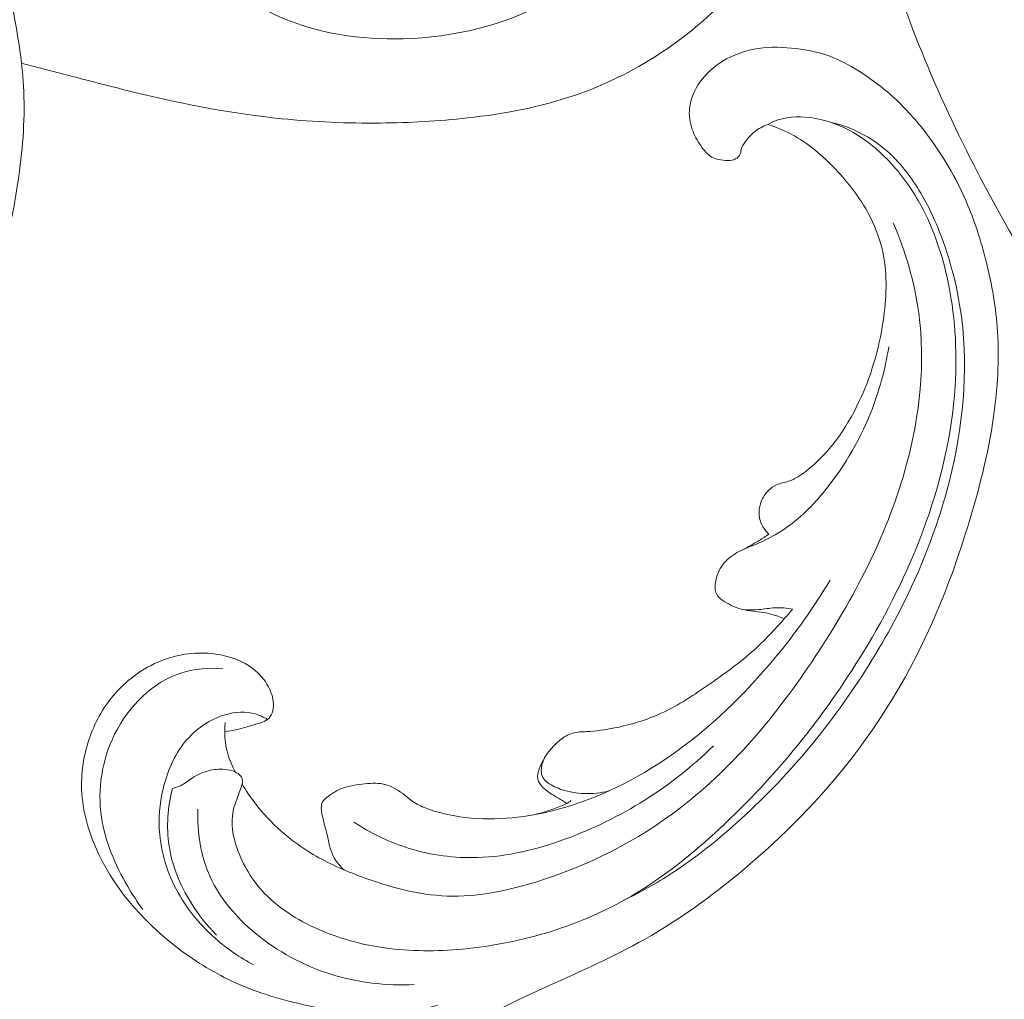
# Model space of a CAD drawing. Units: centimetres. Extents: x -449 to -282, y -129 to 107.
# Drawn here: x -378 to -372, y -30 to -24 of the extents above; entities that cross this region are included whole.
import ezdxf

# ---------------------------------------------------------------- set-up
doc = ezdxf.new("R2010")
doc.units = ezdxf.units.CM
doc.header["$MEASUREMENT"] = 0
doc.layers.add('layer 1', color=7, linetype='Continuous')

msp = doc.modelspace()

# ---------------------------------------------------------------- linework, layer by layer
at = {"layer": 'layer 1', "color": 250, "lineweight": 20}
for points, knots in [([(-448.95959, -128.84197), (-448.95959, -128.84197), (-448.95959, 107.34372), (-448.95959, 107.34372), (-448.95959, 107.34372), (-448.95959, 107.34372), (-281.95958, 107.34372), (-281.95958, 107.34372), (-281.95958, 107.34372), (-281.95958, 107.34372), (-281.95958, -128.84197), (-281.95958, -128.84197), (-281.95958, -128.84197), (-281.95958, -128.84197), (-448.95959, -128.84197), (-448.95959, -128.84197)], [0, 0, 0, 0, 0.2, 0.2, 0.2, 0.2, 0.4, 0.4, 0.4, 0.4, 0.6, 0.6, 0.6, 0.6, 1, 1, 1, 1]), ([(-371.13506, -21.78087), (-371.2175, -21.66371), (-371.28954, -21.53902), (-371.34786, -21.40835), (-371.34786, -21.40835), (-371.43859, -21.20527), (-371.49592, -20.98802), (-371.5267, -20.76783), (-371.5267, -20.76783), (-371.56341, -20.50414), (-371.56182, -20.23629), (-371.52918, -19.97238), (-371.52918, -19.97238), (-371.47072, -19.50058), (-371.31275, -19.04139), (-371.08899, -18.61561), (-371.08899, -18.61561), (-370.90817, -18.27142), (-370.68433, -17.94908), (-370.40301, -17.67908), (-370.40301, -17.67908), (-370.16925, -17.45459), (-369.89587, -17.26634), (-369.59957, -17.13083), (-369.59957, -17.13083), (-369.42228, -17.04971), (-369.23675, -16.98757), (-369.04858, -16.93456), (-369.04858, -16.93456), (-368.8782, -16.88651), (-368.70551, -16.84591), (-368.52974, -16.82344), (-368.52974, -16.82344), (-368.32427, -16.7972), (-368.11447, -16.79572), (-367.90922, -16.82954), (-367.90922, -16.82954), (-367.76238, -16.85379), (-367.61789, -16.89606), (-367.48739, -16.96355), (-367.48739, -16.96355), (-367.39182, -17.01303), (-367.30373, -17.07606), (-367.21657, -17.13865), (-367.21657, -17.13865), (-367.19071, -17.1572), (-367.16497, -17.17566), (-367.13773, -17.19251), (-367.13773, -17.19251), (-367.11909, -17.20404), (-367.09979, -17.21482), (-367.07942, -17.22233), (-367.07942, -17.22233), (-367.02707, -17.24134), (-366.96735, -17.23808), (-366.91018, -17.22848), (-366.91018, -17.22848), (-366.80505, -17.21093), (-366.70843, -17.17183), (-366.62004, -17.11685), (-366.62004, -17.11685), (-366.53856, -17.06627), (-366.46413, -17.00224), (-366.41112, -16.92417), (-366.41112, -16.92417), (-366.35766, -16.84546), (-366.32584, -16.75253), (-366.31552, -16.65758), (-366.31552, -16.65758), (-366.30318, -16.54405), (-366.32141, -16.42763), (-366.367, -16.32425), (-366.367, -16.32425), (-366.40424, -16.24014), (-366.45952, -16.16459), (-366.52159, -16.09524), (-366.52159, -16.09524), (-366.61813, -15.98729), (-366.73098, -15.894), (-366.85568, -15.82069), (-366.85568, -15.82069), (-366.96689, -15.75526), (-367.08752, -15.70582), (-367.2101, -15.66284), (-367.2101, -15.66284), (-367.33331, -15.61949), (-367.45856, -15.58281), (-367.58633, -15.55602), (-367.58633, -15.55602), (-367.87088, -15.49615), (-368.16798, -15.48497), (-368.45862, -15.51323), (-368.45862, -15.51323), (-368.76508, -15.5431), (-369.06428, -15.61687), (-369.35921, -15.70588), (-369.35921, -15.70588), (-369.78108, -15.8332), (-370.19418, -15.99149), (-370.57388, -16.209), (-370.57388, -16.209), (-371.07649, -16.49692), (-371.52075, -16.88854), (-371.88555, -17.33577), (-371.88555, -17.33577), (-372.21471, -17.73922), (-372.47927, -18.18799), (-372.69268, -18.65725), (-372.69268, -18.65725), (-372.90661, -19.12765), (-373.06908, -19.61863), (-373.19124, -20.12003), (-373.19124, -20.12003), (-373.26979, -20.44287), (-373.33161, -20.76996), (-373.35479, -21.09916), (-373.35479, -21.09916), (-373.39106, -21.61463), (-373.33255, -22.13522), (-373.23906, -22.64696), (-373.23906, -22.64696), (-373.15732, -23.09517), (-373.04869, -23.53648), (-372.89655, -23.96354), (-372.89655, -23.96354), (-372.71838, -24.46337), (-372.48063, -24.94371), (-372.21331, -25.40535), (-372.21331, -25.40535), (-371.94323, -25.87191), (-371.64302, -26.31933), (-371.34326, -26.76739), (-371.34326, -26.76739), (-370.97905, -27.31169), (-370.61549, -27.85695), (-370.22565, -28.38363), (-370.22565, -28.38363), (-369.9667, -28.73359), (-369.6962, -29.07531), (-369.44089, -29.42783), (-369.44089, -29.42783), (-369.22306, -29.72862), (-369.01632, -30.0372), (-368.82884, -30.35704), (-368.82884, -30.35704), (-368.64807, -30.66543), (-368.48513, -30.98417), (-368.35134, -31.31468), (-368.35134, -31.31468), (-368.24769, -31.57079), (-368.16161, -31.83385), (-368.09653, -32.10177), (-368.09653, -32.10177), (-368.06658, -32.22529), (-368.04105, -32.34992), (-368.0199, -32.47515)], [0, 0, 0, 0, 0.025, 0.025, 0.025, 0.025, 0.05, 0.05, 0.05, 0.05, 0.075, 0.075, 0.075, 0.075, 0.1, 0.1, 0.1, 0.1, 0.125, 0.125, 0.125, 0.125, 0.15, 0.15, 0.15, 0.15, 0.175, 0.175, 0.175, 0.175, 0.2, 0.2, 0.2, 0.2, 0.225, 0.225, 0.225, 0.225, 0.25, 0.25, 0.25, 0.25, 0.275, 0.275, 0.275, 0.275, 0.3, 0.3, 0.3, 0.3, 0.325, 0.325, 0.325, 0.325, 0.35, 0.35, 0.35, 0.35, 0.375, 0.375, 0.375, 0.375, 0.4, 0.4, 0.4, 0.4, 0.425, 0.425, 0.425, 0.425, 0.45, 0.45, 0.45, 0.45, 0.475, 0.475, 0.475, 0.475, 0.5, 0.5, 0.5, 0.5, 0.525, 0.525, 0.525, 0.525, 0.55, 0.55, 0.55, 0.55, 0.575, 0.575, 0.575, 0.575, 0.6, 0.6, 0.6, 0.6, 0.625, 0.625, 0.625, 0.625, 0.65, 0.65, 0.65, 0.65, 0.675, 0.675, 0.675, 0.675, 0.7, 0.7, 0.7, 0.7, 0.725, 0.725, 0.725, 0.725, 0.75, 0.75, 0.75, 0.75, 0.775, 0.775, 0.775, 0.775, 0.8, 0.8, 0.8, 0.8, 0.825, 0.825, 0.825, 0.825, 0.85, 0.85, 0.85, 0.85, 0.875, 0.875, 0.875, 0.875, 0.9, 0.9, 0.9, 0.9, 0.925, 0.925, 0.925, 0.925, 0.95, 0.95, 0.95, 0.95, 1, 1, 1, 1]), ([(-367.13773, -17.19251), (-367.09634, -17.19814), (-367.05379, -17.19879), (-367.01243, -17.1925), (-367.01243, -17.1925), (-366.93278, -17.18034), (-366.85763, -17.14252), (-366.79331, -17.09303), (-366.79331, -17.09303), (-366.73033, -17.04454), (-366.67784, -16.98495), (-366.63996, -16.91715), (-366.63996, -16.91715), (-366.60547, -16.85541), (-366.58308, -16.78688), (-366.57359, -16.71726), (-366.57359, -16.71726), (-366.56164, -16.62981), (-366.56996, -16.54068), (-366.58854, -16.45376), (-366.58854, -16.45376), (-366.61069, -16.35025), (-366.64734, -16.24995), (-366.70245, -16.15966), (-366.70245, -16.15966), (-366.77046, -16.04822), (-366.86659, -15.95187), (-366.97669, -15.87934), (-366.97669, -15.87934), (-367.06852, -15.81888), (-367.17012, -15.77493), (-367.27381, -15.73684), (-367.27381, -15.73684), (-367.4129, -15.68569), (-367.55589, -15.64482), (-367.70213, -15.62193), (-367.70213, -15.62193), (-367.8495, -15.59881), (-368.0002, -15.59387), (-368.14971, -15.60048), (-368.14971, -15.60048), (-368.3149, -15.60777), (-368.47861, -15.6291), (-368.64209, -15.65382), (-368.64209, -15.65382), (-368.83523, -15.68301), (-369.02804, -15.71689), (-369.21477, -15.7719), (-369.21477, -15.7719), (-369.40474, -15.82784), (-369.58847, -15.90579), (-369.76403, -15.99731), (-369.76403, -15.99731), (-370.06718, -16.15546), (-370.34613, -16.35433), (-370.61022, -16.5695), (-370.61022, -16.5695), (-370.83655, -16.75397), (-371.05192, -16.95041), (-371.24854, -17.16409), (-371.24854, -17.16409), (-371.45282, -17.38602), (-371.63674, -17.62658), (-371.79593, -17.88126), (-371.79593, -17.88126), (-372.01508, -18.23214), (-372.18715, -18.60991), (-372.33175, -18.99619), (-372.33175, -18.99619), (-372.45699, -19.331), (-372.56163, -19.6722), (-372.63835, -20.02007), (-372.63835, -20.02007), (-372.71552, -20.36998), (-372.76456, -20.72655), (-372.77707, -21.08378), (-372.77707, -21.08378), (-372.79063, -21.46905), (-372.76194, -21.85499), (-372.70583, -22.23742), (-372.70583, -22.23742), (-372.59852, -22.96913), (-372.39119, -23.68776), (-372.09341, -24.36501), (-372.09341, -24.36501), (-371.76179, -25.11939), (-371.31805, -25.82255), (-370.84722, -26.50318), (-370.84722, -26.50318), (-370.39578, -27.15579), (-369.91931, -27.78781), (-369.47129, -28.44165), (-369.47129, -28.44165), (-369.1641, -28.88989), (-368.87033, -29.34839), (-368.62198, -29.82979), (-368.62198, -29.82979), (-368.43737, -30.18763), (-368.27784, -30.55804), (-368.15076, -30.94053), (-368.15076, -30.94053), (-368.09396, -31.1112), (-368.04371, -31.28433), (-368.01479, -31.46064), (-368.01479, -31.46064), (-367.98017, -31.67125), (-367.9761, -31.88648), (-367.98465, -32.1019), (-367.98465, -32.1019), (-367.99251, -32.29712), (-368.01077, -32.49256), (-368.06696, -32.67881), (-368.06696, -32.67881), (-368.09701, -32.77854), (-368.13797, -32.87552), (-368.18747, -32.96779), (-368.18747, -32.96779), (-368.22304, -33.03422), (-368.2631, -33.09806), (-368.30641, -33.15991), (-368.30641, -33.15991), (-368.33294, -33.19785), (-368.36063, -33.23496), (-368.38655, -33.27296), (-368.38655, -33.27296), (-368.40229, -33.29601), (-368.4174, -33.31941), (-368.43143, -33.34395), (-368.43143, -33.34395), (-368.44429, -33.36649), (-368.45619, -33.38998), (-368.45984, -33.41519), (-368.45984, -33.41519), (-368.46408, -33.44366), (-368.45774, -33.47419), (-368.44433, -33.49982), (-368.44433, -33.49982), (-368.42583, -33.53512), (-368.39373, -33.56135), (-368.35987, -33.58405), (-368.35987, -33.58405), (-368.34147, -33.59631), (-368.32254, -33.60762), (-368.30213, -33.61422), (-368.30213, -33.61422), (-368.26246, -33.62689), (-368.21722, -33.62153), (-368.17432, -33.61423), (-368.17432, -33.61423), (-368.1447, -33.60916), (-368.11615, -33.60316), (-368.0871, -33.59994), (-368.0871, -33.59994), (-368.04364, -33.59501), (-367.99884, -33.5963), (-367.9552, -33.60118)], [0, 0, 0, 0, 0.025, 0.025, 0.025, 0.025, 0.05, 0.05, 0.05, 0.05, 0.075, 0.075, 0.075, 0.075, 0.1, 0.1, 0.1, 0.1, 0.125, 0.125, 0.125, 0.125, 0.15, 0.15, 0.15, 0.15, 0.175, 0.175, 0.175, 0.175, 0.2, 0.2, 0.2, 0.2, 0.225, 0.225, 0.225, 0.225, 0.25, 0.25, 0.25, 0.25, 0.275, 0.275, 0.275, 0.275, 0.3, 0.3, 0.3, 0.3, 0.325, 0.325, 0.325, 0.325, 0.35, 0.35, 0.35, 0.35, 0.375, 0.375, 0.375, 0.375, 0.4, 0.4, 0.4, 0.4, 0.425, 0.425, 0.425, 0.425, 0.45, 0.45, 0.45, 0.45, 0.475, 0.475, 0.475, 0.475, 0.5, 0.5, 0.5, 0.5, 0.525, 0.525, 0.525, 0.525, 0.55, 0.55, 0.55, 0.55, 0.575, 0.575, 0.575, 0.575, 0.6, 0.6, 0.6, 0.6, 0.625, 0.625, 0.625, 0.625, 0.65, 0.65, 0.65, 0.65, 0.675, 0.675, 0.675, 0.675, 0.7, 0.7, 0.7, 0.7, 0.725, 0.725, 0.725, 0.725, 0.75, 0.75, 0.75, 0.75, 0.775, 0.775, 0.775, 0.775, 0.8, 0.8, 0.8, 0.8, 0.825, 0.825, 0.825, 0.825, 0.85, 0.85, 0.85, 0.85, 0.875, 0.875, 0.875, 0.875, 0.9, 0.9, 0.9, 0.9, 0.925, 0.925, 0.925, 0.925, 0.95, 0.95, 0.95, 0.95, 1, 1, 1, 1]), ([(-374.48715, -23.45101), (-374.4605, -23.43256), (-374.43504, -23.41205), (-374.41135, -23.38978), (-374.41135, -23.38978), (-374.36426, -23.34537), (-374.32402, -23.29354), (-374.29157, -23.23747), (-374.29157, -23.23747), (-374.24921, -23.16428), (-374.22008, -23.08381), (-374.2041, -23.0008), (-374.2041, -23.0008), (-374.18388, -22.89615), (-374.18451, -22.78747), (-374.2058, -22.68402), (-374.2058, -22.68402), (-374.22086, -22.61083), (-374.24624, -22.54034), (-374.27856, -22.47295), (-374.27856, -22.47295), (-374.29843, -22.43144), (-374.32091, -22.39114), (-374.34948, -22.3555), (-374.34948, -22.3555), (-374.3789, -22.31887), (-374.41468, -22.28719), (-374.45342, -22.26075), (-374.45342, -22.26075), (-374.47103, -22.2488), (-374.48913, -22.23791), (-374.50723, -22.22674), (-374.50723, -22.22674), (-374.51784, -22.22023), (-374.52838, -22.21351), (-374.53764, -22.20524), (-374.53764, -22.20524), (-374.55624, -22.18877), (-374.5696, -22.16607), (-374.57731, -22.14196), (-374.57731, -22.14196), (-374.5923, -22.095), (-374.58579, -22.04254), (-374.56896, -21.99587), (-374.56896, -21.99587), (-374.56154, -21.97543), (-374.55221, -21.95606), (-374.5411, -21.93774), (-374.5411, -21.93774), (-374.50497, -21.87814), (-374.45003, -21.8297), (-374.3895, -21.79208), (-374.3895, -21.79208), (-374.3499, -21.76733), (-374.3079, -21.74725), (-374.26385, -21.73558), (-374.26385, -21.73558), (-374.16344, -21.70886), (-374.0525, -21.72561), (-373.95209, -21.76182), (-373.95209, -21.76182), (-373.85656, -21.79625), (-373.77051, -21.84808), (-373.69873, -21.91575), (-373.69873, -21.91575), (-373.64217, -21.96893), (-373.59444, -22.03193), (-373.55519, -22.0996), (-373.55519, -22.0996), (-373.47883, -22.2314), (-373.43463, -22.38096), (-373.41646, -22.53277), (-373.41646, -22.53277), (-373.40472, -22.63007), (-373.40373, -22.72821), (-373.41455, -22.82516), (-373.41455, -22.82516), (-373.42912, -22.95625), (-373.46518, -23.08509), (-373.51298, -23.20911), (-373.51298, -23.20911), (-373.57429, -23.368), (-373.65489, -23.51889), (-373.75191, -23.65833), (-373.75191, -23.65833), (-373.82382, -23.76178), (-373.90486, -23.85894), (-373.9936, -23.94853), (-373.9936, -23.94853), (-374.10907, -24.06513), (-374.23762, -24.16893), (-374.3755, -24.25817), (-374.3755, -24.25817), (-374.53198, -24.3595), (-374.70063, -24.44216), (-374.87627, -24.50268), (-374.87627, -24.50268), (-375.08642, -24.57509), (-375.30654, -24.61589), (-375.52723, -24.64057), (-375.52723, -24.64057), (-375.70139, -24.66001), (-375.8759, -24.66949), (-376.05055, -24.67119), (-376.05055, -24.67119), (-376.24967, -24.67317), (-376.44901, -24.66504), (-376.64699, -24.64495), (-376.64699, -24.64495), (-376.93634, -24.61568), (-377.22272, -24.56095), (-377.50506, -24.493), (-377.50506, -24.493), (-377.63842, -24.4609), (-377.77086, -24.42589), (-377.90358, -24.39146), (-377.90358, -24.39146), (-378.00689, -24.36466), (-378.11027, -24.33821), (-378.21365, -24.31134)], [0, 0, 0, 0, 0.0322581, 0.0322581, 0.0322581, 0.0322581, 0.0645161, 0.0645161, 0.0645161, 0.0645161, 0.0967742, 0.0967742, 0.0967742, 0.0967742, 0.1290323, 0.1290323, 0.1290323, 0.1290323, 0.1612903, 0.1612903, 0.1612903, 0.1612903, 0.1935484, 0.1935484, 0.1935484, 0.1935484, 0.2258065, 0.2258065, 0.2258065, 0.2258065, 0.2580645, 0.2580645, 0.2580645, 0.2580645, 0.2903226, 0.2903226, 0.2903226, 0.2903226, 0.3225806, 0.3225806, 0.3225806, 0.3225806, 0.3548387, 0.3548387, 0.3548387, 0.3548387, 0.3870968, 0.3870968, 0.3870968, 0.3870968, 0.4193548, 0.4193548, 0.4193548, 0.4193548, 0.4516129, 0.4516129, 0.4516129, 0.4516129, 0.483871, 0.483871, 0.483871, 0.483871, 0.516129, 0.516129, 0.516129, 0.516129, 0.5483871, 0.5483871, 0.5483871, 0.5483871, 0.5806452, 0.5806452, 0.5806452, 0.5806452, 0.6129032, 0.6129032, 0.6129032, 0.6129032, 0.6451613, 0.6451613, 0.6451613, 0.6451613, 0.6774194, 0.6774194, 0.6774194, 0.6774194, 0.7096774, 0.7096774, 0.7096774, 0.7096774, 0.7419355, 0.7419355, 0.7419355, 0.7419355, 0.7741935, 0.7741935, 0.7741935, 0.7741935, 0.8064516, 0.8064516, 0.8064516, 0.8064516, 0.8387097, 0.8387097, 0.8387097, 0.8387097, 0.8709677, 0.8709677, 0.8709677, 0.8709677, 0.9032258, 0.9032258, 0.9032258, 0.9032258, 0.9354839, 0.9354839, 0.9354839, 0.9354839, 1, 1, 1, 1]), ([(-378.63204, -22.5397), (-378.6162, -22.57534), (-378.60135, -22.61154), (-378.58834, -22.64831), (-378.58834, -22.64831), (-378.56953, -22.70163), (-378.55461, -22.75629), (-378.53884, -22.81066), (-378.53884, -22.81066), (-378.51028, -22.90937), (-378.47902, -23.00724), (-378.45187, -23.10623), (-378.45187, -23.10623), (-378.41277, -23.24914), (-378.38194, -23.39452), (-378.35231, -23.53982), (-378.35231, -23.53982), (-378.32212, -23.68768), (-378.29313, -23.83561), (-378.26562, -23.98431), (-378.26562, -23.98431), (-378.23712, -24.13853), (-378.21032, -24.29359), (-378.20156, -24.45001), (-378.20156, -24.45001), (-378.1913, -24.6301), (-378.20502, -24.81183), (-378.22998, -24.99179), (-378.22998, -24.99179), (-378.25784, -25.19317), (-378.29977, -25.39236), (-378.3637, -25.58526), (-378.3637, -25.58526), (-378.40803, -25.71925), (-378.4629, -25.85021), (-378.53092, -25.97409), (-378.53092, -25.97409), (-378.5882, -26.07874), (-378.65474, -26.17823), (-378.72771, -26.27284), (-378.72771, -26.27284), (-378.8127, -26.38315), (-378.90632, -26.48667), (-379.00588, -26.58411), (-379.00588, -26.58411), (-379.09625, -26.6725), (-379.19157, -26.75593), (-379.29332, -26.83082), (-379.29332, -26.83082), (-379.42718, -26.92932), (-379.57234, -27.01311), (-379.72359, -27.08148), (-379.72359, -27.08148), (-379.86805, -27.14675), (-380.01824, -27.1978), (-380.16808, -27.24963), (-380.16808, -27.24963), (-380.29663, -27.29404), (-380.42504, -27.33901), (-380.55606, -27.37387), (-380.55606, -27.37387), (-380.67613, -27.40597), (-380.79839, -27.42952), (-380.91944, -27.45837), (-380.91944, -27.45837), (-380.97085, -27.4706), (-381.02197, -27.48383), (-381.07394, -27.49309), (-381.07394, -27.49309), (-381.12266, -27.50179), (-381.17216, -27.50702), (-381.22003, -27.51953), (-381.22003, -27.51953), (-381.25037, -27.52738), (-381.28006, -27.53813), (-381.3092, -27.55001)], [0, 0, 0, 0, 0.05, 0.05, 0.05, 0.05, 0.1, 0.1, 0.1, 0.1, 0.15, 0.15, 0.15, 0.15, 0.2, 0.2, 0.2, 0.2, 0.25, 0.25, 0.25, 0.25, 0.3, 0.3, 0.3, 0.3, 0.35, 0.35, 0.35, 0.35, 0.4, 0.4, 0.4, 0.4, 0.45, 0.45, 0.45, 0.45, 0.5, 0.5, 0.5, 0.5, 0.55, 0.55, 0.55, 0.55, 0.6, 0.6, 0.6, 0.6, 0.65, 0.65, 0.65, 0.65, 0.7, 0.7, 0.7, 0.7, 0.75, 0.75, 0.75, 0.75, 0.8, 0.8, 0.8, 0.8, 0.85, 0.85, 0.85, 0.85, 0.9, 0.9, 0.9, 0.9, 1, 1, 1, 1]), ([(-374.68889, -23.68655), (-374.79601, -23.78321), (-374.91403, -23.86912), (-375.04095, -23.93835), (-375.04095, -23.93835), (-375.30576, -24.08295), (-375.60904, -24.15514), (-375.91373, -24.16342), (-375.91373, -24.16342), (-376.17069, -24.17049), (-376.42864, -24.13202), (-376.65866, -24.03084), (-376.65866, -24.03084), (-376.8203, -23.9597), (-376.96823, -23.8576), (-377.10025, -23.73704), (-377.10025, -23.73704), (-377.16396, -23.67884), (-377.22399, -23.6164), (-377.26854, -23.54428), (-377.26854, -23.54428), (-377.3232, -23.45582), (-377.35431, -23.35287), (-377.37418, -23.248), (-377.37418, -23.248), (-377.39115, -23.15778), (-377.39977, -23.06628), (-377.385, -22.97683), (-377.385, -22.97683), (-377.37319, -22.90534), (-377.34639, -22.83527), (-377.30799, -22.77326), (-377.30799, -22.77326), (-377.28706, -22.73946), (-377.26267, -22.70799), (-377.23332, -22.68063), (-377.23332, -22.68063), (-377.20525, -22.65453), (-377.17272, -22.63205), (-377.13687, -22.6208), (-377.13687, -22.6208), (-377.1129, -22.61324), (-377.08752, -22.61076), (-377.06206, -22.61091), (-377.06206, -22.61091), (-377.04361, -22.61098), (-377.02515, -22.61246), (-377.00783, -22.61791), (-377.00783, -22.61791), (-376.99588, -22.62165), (-376.98449, -22.62724), (-376.97396, -22.63382)], [0, 0, 0, 0, 0.0714286, 0.0714286, 0.0714286, 0.0714286, 0.1428571, 0.1428571, 0.1428571, 0.1428571, 0.2142857, 0.2142857, 0.2142857, 0.2142857, 0.2857143, 0.2857143, 0.2857143, 0.2857143, 0.3571429, 0.3571429, 0.3571429, 0.3571429, 0.4285714, 0.4285714, 0.4285714, 0.4285714, 0.5, 0.5, 0.5, 0.5, 0.5714286, 0.5714286, 0.5714286, 0.5714286, 0.6428571, 0.6428571, 0.6428571, 0.6428571, 0.7142857, 0.7142857, 0.7142857, 0.7142857, 0.7857143, 0.7857143, 0.7857143, 0.7857143, 0.8571429, 0.8571429, 0.8571429, 0.8571429, 1, 1, 1, 1]), ([(-373.717, -24.67961), (-373.74683, -24.69023), (-373.77543, -24.70562), (-373.79975, -24.72566), (-373.79975, -24.72566), (-373.81935, -24.74178), (-373.8362, -24.76096), (-373.85174, -24.78166), (-373.85174, -24.78166), (-373.86336, -24.79712), (-373.87426, -24.8134), (-373.87853, -24.83203), (-373.87853, -24.83203), (-373.8806, -24.84084), (-373.8811, -24.85033), (-373.88439, -24.85882), (-373.88439, -24.85882), (-373.88908, -24.87094), (-373.89947, -24.88106), (-373.91122, -24.88726), (-373.91122, -24.88726), (-373.92556, -24.89485), (-373.942, -24.8964), (-373.9582, -24.89654), (-373.9582, -24.89654), (-373.97736, -24.89674), (-373.99628, -24.89481), (-374.01491, -24.89054), (-374.01491, -24.89054), (-374.02841, -24.88744), (-374.0418, -24.8832), (-374.05382, -24.87681), (-374.05382, -24.87681), (-374.08208, -24.86164), (-374.10295, -24.83471), (-374.12151, -24.80739), (-374.12151, -24.80739), (-374.14254, -24.77629), (-374.16055, -24.74464), (-374.17274, -24.71025), (-374.17274, -24.71025), (-374.18712, -24.66946), (-374.19339, -24.62483), (-374.18908, -24.58173), (-374.18908, -24.58173), (-374.18328, -24.52552), (-374.15946, -24.4719), (-374.12679, -24.42565), (-374.12679, -24.42565), (-374.09054, -24.37437), (-374.0435, -24.33192), (-373.99045, -24.29924), (-373.99045, -24.29924), (-373.92483, -24.25879), (-373.84999, -24.23314), (-373.77377, -24.22196), (-373.77377, -24.22196), (-373.69861, -24.21087), (-373.62209, -24.21397), (-373.54622, -24.22309), (-373.54622, -24.22309), (-373.47701, -24.23151), (-373.4084, -24.24503), (-373.34352, -24.26896), (-373.34352, -24.26896), (-373.28292, -24.29143), (-373.2256, -24.32295), (-373.17053, -24.3577), (-373.17053, -24.3577), (-373.08845, -24.40934), (-373.01129, -24.46815), (-372.94106, -24.53419), (-372.94106, -24.53419), (-372.87299, -24.5983), (-372.81128, -24.66933), (-372.755, -24.74429), (-372.755, -24.74429), (-372.66262, -24.86729), (-372.58449, -25.00113), (-372.52341, -25.14177), (-372.52341, -25.14177), (-372.47223, -25.25935), (-372.43291, -25.38164), (-372.40181, -25.50602), (-372.40181, -25.50602), (-372.36723, -25.64411), (-372.34293, -25.78469), (-372.33353, -25.92623), (-372.33353, -25.92623), (-372.32237, -26.09715), (-372.33297, -26.26938), (-372.35734, -26.43894), (-372.35734, -26.43894), (-372.38996, -26.66625), (-372.44707, -26.88877), (-372.51509, -27.10765), (-372.51509, -27.10765), (-372.58086, -27.31911), (-372.65689, -27.52726), (-372.74905, -27.72841), (-372.74905, -27.72841), (-372.86405, -27.97898), (-373.00412, -28.2187), (-373.1687, -28.4395), (-373.1687, -28.4395), (-373.35865, -28.69458), (-373.58119, -28.9244), (-373.82293, -29.13222), (-373.82293, -29.13222), (-374.02183, -29.30325), (-374.23356, -29.45936), (-374.46117, -29.58765), (-374.46117, -29.58765), (-374.646, -29.69198), (-374.84121, -29.77792), (-375.03496, -29.86553), (-375.03496, -29.86553), (-375.10445, -29.89701), (-375.17386, -29.9287), (-375.24245, -29.96228), (-375.24245, -29.96228), (-375.32714, -30.00384), (-375.41077, -30.04835), (-375.48688, -30.10437), (-375.48688, -30.10437), (-375.53018, -30.13628), (-375.57108, -30.17202), (-375.60578, -30.21287), (-375.60578, -30.21287), (-375.64068, -30.25407), (-375.66918, -30.30058), (-375.69453, -30.34844), (-375.69453, -30.34844), (-375.70486, -30.36804), (-375.71469, -30.38785), (-375.72431, -30.40771), (-375.72431, -30.40771), (-375.73399, -30.42794), (-375.74353, -30.4483), (-375.75571, -30.46723), (-375.75571, -30.46723), (-375.77392, -30.49563), (-375.79819, -30.52112), (-375.82733, -30.53779), (-375.82733, -30.53779), (-375.8462, -30.54853), (-375.86705, -30.55569), (-375.88838, -30.56018), (-375.88838, -30.56018), (-375.91394, -30.56547), (-375.93994, -30.56701), (-375.9656, -30.57096), (-375.9656, -30.57096), (-375.99379, -30.57538), (-376.0215, -30.58277), (-376.04943, -30.58952), (-376.04943, -30.58952), (-376.06899, -30.59432), (-376.08877, -30.59878), (-376.10881, -30.60105), (-376.10881, -30.60105), (-376.12243, -30.60254), (-376.13621, -30.60305), (-376.14993, -30.60292)], [0, 0, 0, 0, 0.0238095, 0.0238095, 0.0238095, 0.0238095, 0.047619, 0.047619, 0.047619, 0.047619, 0.0714286, 0.0714286, 0.0714286, 0.0714286, 0.0952381, 0.0952381, 0.0952381, 0.0952381, 0.1190476, 0.1190476, 0.1190476, 0.1190476, 0.1428571, 0.1428571, 0.1428571, 0.1428571, 0.1666667, 0.1666667, 0.1666667, 0.1666667, 0.1904762, 0.1904762, 0.1904762, 0.1904762, 0.2142857, 0.2142857, 0.2142857, 0.2142857, 0.2380952, 0.2380952, 0.2380952, 0.2380952, 0.2619048, 0.2619048, 0.2619048, 0.2619048, 0.2857143, 0.2857143, 0.2857143, 0.2857143, 0.3095238, 0.3095238, 0.3095238, 0.3095238, 0.3333333, 0.3333333, 0.3333333, 0.3333333, 0.3571429, 0.3571429, 0.3571429, 0.3571429, 0.3809524, 0.3809524, 0.3809524, 0.3809524, 0.4047619, 0.4047619, 0.4047619, 0.4047619, 0.4285714, 0.4285714, 0.4285714, 0.4285714, 0.452381, 0.452381, 0.452381, 0.452381, 0.4761905, 0.4761905, 0.4761905, 0.4761905, 0.5, 0.5, 0.5, 0.5, 0.5238095, 0.5238095, 0.5238095, 0.5238095, 0.547619, 0.547619, 0.547619, 0.547619, 0.5714286, 0.5714286, 0.5714286, 0.5714286, 0.5952381, 0.5952381, 0.5952381, 0.5952381, 0.6190476, 0.6190476, 0.6190476, 0.6190476, 0.6428571, 0.6428571, 0.6428571, 0.6428571, 0.6666667, 0.6666667, 0.6666667, 0.6666667, 0.6904762, 0.6904762, 0.6904762, 0.6904762, 0.7142857, 0.7142857, 0.7142857, 0.7142857, 0.7380952, 0.7380952, 0.7380952, 0.7380952, 0.7619048, 0.7619048, 0.7619048, 0.7619048, 0.7857143, 0.7857143, 0.7857143, 0.7857143, 0.8095238, 0.8095238, 0.8095238, 0.8095238, 0.8333333, 0.8333333, 0.8333333, 0.8333333, 0.8571429, 0.8571429, 0.8571429, 0.8571429, 0.8809524, 0.8809524, 0.8809524, 0.8809524, 0.9047619, 0.9047619, 0.9047619, 0.9047619, 0.9285714, 0.9285714, 0.9285714, 0.9285714, 0.952381, 0.952381, 0.952381, 0.952381, 1, 1, 1, 1]), ([(-373.717, -24.67961), (-373.69771, -24.66902), (-373.67739, -24.65981), (-373.65654, -24.65279), (-373.65654, -24.65279), (-373.58737, -24.62959), (-373.51068, -24.63035), (-373.43736, -24.64286), (-373.43736, -24.64286), (-373.36665, -24.65492), (-373.29911, -24.6778), (-373.23619, -24.70984), (-373.23619, -24.70984), (-373.15038, -24.75355), (-373.07318, -24.81448), (-373.00487, -24.88325), (-373.00487, -24.88325), (-372.92919, -24.95964), (-372.86446, -25.04574), (-372.8112, -25.13831), (-372.8112, -25.13831), (-372.72857, -25.2816), (-372.67326, -25.44012), (-372.63725, -25.60202), (-372.63725, -25.60202), (-372.58943, -25.81678), (-372.57558, -26.03736), (-372.58943, -26.25578), (-372.58943, -26.25578), (-372.60835, -26.55465), (-372.67919, -26.84933), (-372.78374, -27.12946), (-372.78374, -27.12946), (-372.87838, -27.3832), (-373.00057, -27.62509), (-373.14111, -27.85591), (-373.14111, -27.85591), (-373.37921, -28.24683), (-373.6699, -28.60634), (-374.00595, -28.91851), (-374.00595, -28.91851), (-374.16975, -29.07069), (-374.34425, -29.21164), (-374.53648, -29.32426), (-374.53648, -29.32426), (-374.68952, -29.41403), (-374.8539, -29.48588), (-375.0237, -29.53924), (-375.0237, -29.53924), (-375.19674, -29.59366), (-375.37549, -29.62875), (-375.55669, -29.64544), (-375.55669, -29.64544), (-375.71332, -29.6599), (-375.87188, -29.66047), (-376.02731, -29.63841), (-376.02731, -29.63841), (-376.15416, -29.62047), (-376.27906, -29.5875), (-376.39895, -29.53774), (-376.39895, -29.53774), (-376.52961, -29.4836), (-376.65433, -29.40968), (-376.75092, -29.30841), (-376.75092, -29.30841), (-376.82348, -29.23238), (-376.88004, -29.14094), (-376.91504, -29.03914), (-376.91504, -29.03914), (-376.94009, -28.96612), (-376.95408, -28.88777), (-376.93895, -28.81488), (-376.93895, -28.81488), (-376.931, -28.77638), (-376.91489, -28.73933), (-376.90162, -28.70205), (-376.90162, -28.70205), (-376.89695, -28.68866), (-376.8925, -28.67519), (-376.88784, -28.66165), (-376.88784, -28.66165), (-376.88538, -28.65446), (-376.88285, -28.64719), (-376.8823, -28.63982), (-376.8823, -28.63982), (-376.88144, -28.62693), (-376.88654, -28.61332), (-376.89469, -28.60289), (-376.89469, -28.60289), (-376.90306, -28.59196), (-376.91475, -28.58436), (-376.92711, -28.57861), (-376.92711, -28.57861), (-376.94632, -28.56976), (-376.96721, -28.56554), (-376.98832, -28.56359), (-376.98832, -28.56359), (-377.02184, -28.56056), (-377.05566, -28.56333), (-377.08809, -28.57174), (-377.08809, -28.57174), (-377.12304, -28.58076), (-377.15616, -28.5964), (-377.18636, -28.61635), (-377.18636, -28.61635), (-377.20944, -28.63163), (-377.23084, -28.64949), (-377.25548, -28.66161), (-377.25548, -28.66161), (-377.27109, -28.66923), (-377.28795, -28.67454), (-377.30497, -28.67873)], [0, 0, 0, 0, 0.0344828, 0.0344828, 0.0344828, 0.0344828, 0.0689655, 0.0689655, 0.0689655, 0.0689655, 0.1034483, 0.1034483, 0.1034483, 0.1034483, 0.137931, 0.137931, 0.137931, 0.137931, 0.1724138, 0.1724138, 0.1724138, 0.1724138, 0.2068966, 0.2068966, 0.2068966, 0.2068966, 0.2413793, 0.2413793, 0.2413793, 0.2413793, 0.2758621, 0.2758621, 0.2758621, 0.2758621, 0.3103448, 0.3103448, 0.3103448, 0.3103448, 0.3448276, 0.3448276, 0.3448276, 0.3448276, 0.3793103, 0.3793103, 0.3793103, 0.3793103, 0.4137931, 0.4137931, 0.4137931, 0.4137931, 0.4482759, 0.4482759, 0.4482759, 0.4482759, 0.4827586, 0.4827586, 0.4827586, 0.4827586, 0.5172414, 0.5172414, 0.5172414, 0.5172414, 0.5517241, 0.5517241, 0.5517241, 0.5517241, 0.5862069, 0.5862069, 0.5862069, 0.5862069, 0.6206897, 0.6206897, 0.6206897, 0.6206897, 0.6551724, 0.6551724, 0.6551724, 0.6551724, 0.6896552, 0.6896552, 0.6896552, 0.6896552, 0.7241379, 0.7241379, 0.7241379, 0.7241379, 0.7586207, 0.7586207, 0.7586207, 0.7586207, 0.7931034, 0.7931034, 0.7931034, 0.7931034, 0.8275862, 0.8275862, 0.8275862, 0.8275862, 0.862069, 0.862069, 0.862069, 0.862069, 0.8965517, 0.8965517, 0.8965517, 0.8965517, 0.9310345, 0.9310345, 0.9310345, 0.9310345, 1, 1, 1, 1]), ([(-373.34814, -24.66421), (-373.30728, -24.67317), (-373.2672, -24.68525), (-373.22818, -24.70061), (-373.22818, -24.70061), (-373.1515, -24.73087), (-373.0793, -24.77345), (-373.01572, -24.8262), (-373.01572, -24.8262), (-372.93752, -24.891), (-372.87257, -24.97109), (-372.81804, -25.05684), (-372.81804, -25.05684), (-372.75788, -25.15132), (-372.71037, -25.25264), (-372.67107, -25.35718), (-372.67107, -25.35718), (-372.60485, -25.53321), (-372.56198, -25.71817), (-372.54334, -25.90498), (-372.54334, -25.90498), (-372.51056, -26.2333), (-372.55248, -26.56746), (-372.63957, -26.88632), (-372.63957, -26.88632), (-372.74798, -27.28309), (-372.926, -27.6561), (-373.14941, -27.99974), (-373.14941, -27.99974), (-373.37666, -28.34926), (-373.65075, -28.66845), (-373.96597, -28.93923), (-373.96597, -28.93923), (-374.07098, -29.02932), (-374.18042, -29.11406), (-374.29628, -29.18932), (-374.29628, -29.18932), (-374.38899, -29.24952), (-374.48586, -29.30365), (-374.58525, -29.35204)], [0, 0, 0, 0, 0.0909091, 0.0909091, 0.0909091, 0.0909091, 0.1818182, 0.1818182, 0.1818182, 0.1818182, 0.2727273, 0.2727273, 0.2727273, 0.2727273, 0.3636364, 0.3636364, 0.3636364, 0.3636364, 0.4545455, 0.4545455, 0.4545455, 0.4545455, 0.5454545, 0.5454545, 0.5454545, 0.5454545, 0.6363636, 0.6363636, 0.6363636, 0.6363636, 0.7272727, 0.7272727, 0.7272727, 0.7272727, 0.8181818, 0.8181818, 0.8181818, 0.8181818, 1, 1, 1, 1]), ([(-373.717, -24.67961), (-373.6618, -24.69774), (-373.6077, -24.72063), (-373.55701, -24.74911), (-373.55701, -24.74911), (-373.45829, -24.80449), (-373.37227, -24.88122), (-373.29486, -24.96536), (-373.29486, -24.96536), (-373.2181, -25.04872), (-373.14982, -25.13949), (-373.09936, -25.24004), (-373.09936, -25.24004), (-373.06485, -25.30883), (-373.03867, -25.3821), (-373.02327, -25.45724), (-373.02327, -25.45724), (-372.99594, -25.59033), (-373.00245, -25.72881), (-373.02276, -25.86391), (-373.02276, -25.86391), (-373.04845, -26.0347), (-373.09611, -26.19994), (-373.17037, -26.35508), (-373.17037, -26.35508), (-373.24613, -26.51337), (-373.34954, -26.66121), (-373.48925, -26.76888), (-373.48925, -26.76888), (-373.52119, -26.79354), (-373.55501, -26.81612), (-373.59301, -26.82818), (-373.59301, -26.82818), (-373.61668, -26.83583), (-373.64207, -26.83934), (-373.66463, -26.84945), (-373.66463, -26.84945), (-373.6827, -26.85747), (-373.69906, -26.86963), (-373.71326, -26.88373), (-373.71326, -26.88373), (-373.73223, -26.90281), (-373.7473, -26.92548), (-373.75724, -26.95031), (-373.75724, -26.95031), (-373.76482, -26.96935), (-373.76955, -26.98961), (-373.77031, -27.01021), (-373.77031, -27.01021), (-373.77131, -27.03626), (-373.76607, -27.06274), (-373.75523, -27.0867), (-373.75523, -27.0867), (-373.74484, -27.10953), (-373.72941, -27.13013), (-373.71101, -27.14693)], [0, 0, 0, 0, 0.0666667, 0.0666667, 0.0666667, 0.0666667, 0.1333333, 0.1333333, 0.1333333, 0.1333333, 0.2, 0.2, 0.2, 0.2, 0.2666667, 0.2666667, 0.2666667, 0.2666667, 0.3333333, 0.3333333, 0.3333333, 0.3333333, 0.4, 0.4, 0.4, 0.4, 0.4666667, 0.4666667, 0.4666667, 0.4666667, 0.5333333, 0.5333333, 0.5333333, 0.5333333, 0.6, 0.6, 0.6, 0.6, 0.6666667, 0.6666667, 0.6666667, 0.6666667, 0.7333333, 0.7333333, 0.7333333, 0.7333333, 0.8, 0.8, 0.8, 0.8, 0.8666667, 0.8666667, 0.8666667, 0.8666667, 1, 1, 1, 1]), ([(-372.96174, -25.27231), (-372.8878, -25.44549), (-372.83358, -25.62886), (-372.80822, -25.8156), (-372.80822, -25.8156), (-372.76707, -26.11842), (-372.80183, -26.43036), (-372.88123, -26.72558), (-372.88123, -26.72558), (-372.98957, -27.12864), (-373.18098, -27.50045), (-373.40941, -27.85077), (-373.40941, -27.85077), (-373.6408, -28.20547), (-373.91014, -28.53793), (-374.24225, -28.79337), (-374.24225, -28.79337), (-374.50296, -28.99381), (-374.80225, -29.14677), (-375.12162, -29.24393), (-375.12162, -29.24393), (-375.29399, -29.29636), (-375.47209, -29.3325), (-375.64939, -29.32604), (-375.64939, -29.32604), (-375.8238, -29.31974), (-375.99754, -29.27211), (-376.16364, -29.21074), (-376.16364, -29.21074), (-376.26531, -29.17317), (-376.36411, -29.13045), (-376.45688, -29.07536), (-376.45688, -29.07536), (-376.59127, -28.99549), (-376.71293, -28.88946), (-376.80817, -28.76526), (-376.80817, -28.76526), (-376.8359, -28.729), (-376.86139, -28.69129), (-376.88479, -28.65225)], [0, 0, 0, 0, 0.0909091, 0.0909091, 0.0909091, 0.0909091, 0.1818182, 0.1818182, 0.1818182, 0.1818182, 0.2727273, 0.2727273, 0.2727273, 0.2727273, 0.3636364, 0.3636364, 0.3636364, 0.3636364, 0.4545455, 0.4545455, 0.4545455, 0.4545455, 0.5454545, 0.5454545, 0.5454545, 0.5454545, 0.6363636, 0.6363636, 0.6363636, 0.6363636, 0.7272727, 0.7272727, 0.7272727, 0.7272727, 0.8181818, 0.8181818, 0.8181818, 0.8181818, 1, 1, 1, 1]), ([(-372.98874, -26.01892), (-373.01032, -26.1539), (-373.04637, -26.28679), (-373.09711, -26.41406), (-373.09711, -26.41406), (-373.16926, -26.59532), (-373.27113, -26.76555), (-373.39711, -26.91338), (-373.39711, -26.91338), (-373.42291, -26.94364), (-373.44966, -26.973), (-373.47806, -27.00076), (-373.47806, -27.00076), (-373.53687, -27.05839), (-373.60247, -27.10966), (-373.6738, -27.15073), (-373.6738, -27.15073), (-373.71369, -27.17372), (-373.75535, -27.1935), (-373.79783, -27.21124), (-373.79783, -27.21124), (-373.83337, -27.22608), (-373.86951, -27.23937), (-373.90334, -27.25834), (-373.90334, -27.25834), (-373.93513, -27.27621), (-373.96484, -27.29912), (-373.98686, -27.32789), (-373.98686, -27.32789), (-374.00337, -27.3496), (-374.01549, -27.37454), (-374.02399, -27.40061), (-374.02399, -27.40061), (-374.03142, -27.4234), (-374.03601, -27.44698), (-374.03485, -27.47122), (-374.03485, -27.47122), (-374.03417, -27.48337), (-374.03213, -27.4957), (-374.02695, -27.50634), (-374.02695, -27.50634), (-374.01897, -27.52272), (-374.00371, -27.53498), (-373.98798, -27.54603), (-373.98798, -27.54603), (-373.9556, -27.56875), (-373.92135, -27.58619), (-373.88499, -27.59623), (-373.88499, -27.59623), (-373.84394, -27.60759), (-373.80004, -27.60962), (-373.75733, -27.61606), (-373.75733, -27.61606), (-373.73767, -27.6191), (-373.71821, -27.62293), (-373.69894, -27.62796), (-373.69894, -27.62796), (-373.67141, -27.63522), (-373.64433, -27.64469), (-373.61827, -27.65622)], [0, 0, 0, 0, 0.0625, 0.0625, 0.0625, 0.0625, 0.125, 0.125, 0.125, 0.125, 0.1875, 0.1875, 0.1875, 0.1875, 0.25, 0.25, 0.25, 0.25, 0.3125, 0.3125, 0.3125, 0.3125, 0.375, 0.375, 0.375, 0.375, 0.4375, 0.4375, 0.4375, 0.4375, 0.5, 0.5, 0.5, 0.5, 0.5625, 0.5625, 0.5625, 0.5625, 0.625, 0.625, 0.625, 0.625, 0.6875, 0.6875, 0.6875, 0.6875, 0.75, 0.75, 0.75, 0.75, 0.8125, 0.8125, 0.8125, 0.8125, 0.875, 0.875, 0.875, 0.875, 1, 1, 1, 1]), ([(-373.71101, -27.14693), (-373.73039, -27.16007), (-373.75, -27.17273), (-373.76982, -27.18489), (-373.76982, -27.18489), (-373.80312, -27.20534), (-373.83715, -27.22453), (-373.87192, -27.24246)], [0, 0, 0, 0, 0.3333333, 0.3333333, 0.3333333, 0.3333333, 1, 1, 1, 1]), ([(-373.34189, -27.42397), (-373.43988, -27.58768), (-373.55119, -27.74319), (-373.67322, -27.89037), (-373.67322, -27.89037), (-373.8571, -28.11208), (-374.06522, -28.31472), (-374.30188, -28.47949), (-374.30188, -28.47949), (-374.50815, -28.6231), (-374.73611, -28.73804), (-374.98006, -28.80374), (-374.98006, -28.80374), (-375.1624, -28.85284), (-375.35367, -28.87455), (-375.541, -28.85296), (-375.541, -28.85296), (-375.6248, -28.8433), (-375.7078, -28.82499), (-375.78629, -28.79273), (-375.78629, -28.79273), (-375.81533, -28.78083), (-375.84385, -28.76694), (-375.86893, -28.74859), (-375.86893, -28.74859), (-375.88552, -28.73657), (-375.90068, -28.72247), (-375.91708, -28.70967), (-375.91708, -28.70967), (-375.95153, -28.68275), (-375.99147, -28.66097), (-376.03331, -28.65218), (-376.03331, -28.65218), (-376.07523, -28.64332), (-376.11899, -28.64751), (-376.1628, -28.65276), (-376.1628, -28.65276), (-376.21042, -28.65852), (-376.25822, -28.66563), (-376.3001, -28.68492), (-376.3001, -28.68492), (-376.32237, -28.69515), (-376.34301, -28.70889), (-376.36397, -28.72412), (-376.36397, -28.72412), (-376.3779, -28.73418), (-376.39189, -28.74488), (-376.39959, -28.75869), (-376.39959, -28.75869), (-376.41191, -28.78095), (-376.40794, -28.81121), (-376.40232, -28.83903), (-376.40232, -28.83903), (-376.39473, -28.87635), (-376.38412, -28.90922), (-376.37567, -28.94405), (-376.37567, -28.94405), (-376.36295, -28.99626), (-376.35509, -29.05281), (-376.32806, -29.09962), (-376.32806, -29.09962), (-376.31293, -29.12575), (-376.29178, -29.14878), (-376.26921, -29.16916)], [0, 0, 0, 0, 0.0588235, 0.0588235, 0.0588235, 0.0588235, 0.1176471, 0.1176471, 0.1176471, 0.1176471, 0.1764706, 0.1764706, 0.1764706, 0.1764706, 0.2352941, 0.2352941, 0.2352941, 0.2352941, 0.2941176, 0.2941176, 0.2941176, 0.2941176, 0.3529412, 0.3529412, 0.3529412, 0.3529412, 0.4117647, 0.4117647, 0.4117647, 0.4117647, 0.4705882, 0.4705882, 0.4705882, 0.4705882, 0.5294118, 0.5294118, 0.5294118, 0.5294118, 0.5882353, 0.5882353, 0.5882353, 0.5882353, 0.6470588, 0.6470588, 0.6470588, 0.6470588, 0.7058824, 0.7058824, 0.7058824, 0.7058824, 0.7647059, 0.7647059, 0.7647059, 0.7647059, 0.8235294, 0.8235294, 0.8235294, 0.8235294, 0.8823529, 0.8823529, 0.8823529, 0.8823529, 1, 1, 1, 1]), ([(-374.67525, -28.69359), (-374.7233, -28.70544), (-374.77341, -28.71076), (-374.8231, -28.70885), (-374.8231, -28.70885), (-374.86812, -28.70713), (-374.91291, -28.69953), (-374.95585, -28.68581), (-374.95585, -28.68581), (-374.98719, -28.67573), (-375.01746, -28.66238), (-375.04448, -28.64231), (-375.04448, -28.64231), (-375.05555, -28.63406), (-375.06615, -28.62473), (-375.07269, -28.61306), (-375.07269, -28.61306), (-375.07975, -28.60063), (-375.08226, -28.58576), (-375.08243, -28.57105), (-375.08243, -28.57105), (-375.08266, -28.54743), (-375.07664, -28.52453), (-375.06691, -28.50353), (-375.06691, -28.50353), (-375.05467, -28.47731), (-375.03656, -28.45421), (-375.01722, -28.43272), (-375.01722, -28.43272), (-375.00271, -28.41671), (-374.98747, -28.40167), (-374.97065, -28.38802), (-374.97065, -28.38802), (-374.94764, -28.36935), (-374.92175, -28.35316), (-374.89363, -28.3452), (-374.89363, -28.3452), (-374.8667, -28.33748), (-374.83792, -28.33736), (-374.80938, -28.3359), (-374.80938, -28.3359), (-374.75236, -28.33305), (-374.69652, -28.32507), (-374.64116, -28.31398), (-374.64116, -28.31398), (-374.54468, -28.29479), (-374.44924, -28.2663), (-374.36001, -28.22548), (-374.36001, -28.22548), (-374.25481, -28.17754), (-374.15824, -28.11259), (-374.06305, -28.04619), (-374.06305, -28.04619), (-373.96445, -27.97753), (-373.86729, -27.90719), (-373.77992, -27.82582), (-373.77992, -27.82582), (-373.72285, -27.77262), (-373.67006, -27.71476), (-373.61827, -27.65622), (-373.61827, -27.65622), (-373.60156, -27.63733), (-373.58492, -27.61838), (-373.56857, -27.59914)], [0, 0, 0, 0, 0.0588235, 0.0588235, 0.0588235, 0.0588235, 0.1176471, 0.1176471, 0.1176471, 0.1176471, 0.1764706, 0.1764706, 0.1764706, 0.1764706, 0.2352941, 0.2352941, 0.2352941, 0.2352941, 0.2941176, 0.2941176, 0.2941176, 0.2941176, 0.3529412, 0.3529412, 0.3529412, 0.3529412, 0.4117647, 0.4117647, 0.4117647, 0.4117647, 0.4705882, 0.4705882, 0.4705882, 0.4705882, 0.5294118, 0.5294118, 0.5294118, 0.5294118, 0.5882353, 0.5882353, 0.5882353, 0.5882353, 0.6470588, 0.6470588, 0.6470588, 0.6470588, 0.7058824, 0.7058824, 0.7058824, 0.7058824, 0.7647059, 0.7647059, 0.7647059, 0.7647059, 0.8235294, 0.8235294, 0.8235294, 0.8235294, 0.8823529, 0.8823529, 0.8823529, 0.8823529, 1, 1, 1, 1]), ([(-373.85528, -27.60295), (-373.82712, -27.60376), (-373.79875, -27.60407), (-373.77072, -27.60156), (-373.77072, -27.60156), (-373.73889, -27.59869), (-373.70741, -27.59214), (-373.67555, -27.5904), (-373.67555, -27.5904), (-373.63995, -27.58851), (-373.60372, -27.59261), (-373.56857, -27.59914)], [0, 0, 0, 0, 0.25, 0.25, 0.25, 0.25, 0.5, 0.5, 0.5, 0.5, 1, 1, 1, 1]), ([(-376.98958, -28.33679), (-376.96462, -28.33315), (-376.93982, -28.3288), (-376.91533, -28.32304), (-376.91533, -28.32304), (-376.88612, -28.31626), (-376.85731, -28.30744), (-376.82856, -28.2994), (-376.82856, -28.2994), (-376.80634, -28.29326), (-376.78418, -28.28748), (-376.76237, -28.27888), (-376.76237, -28.27888), (-376.74764, -28.27305), (-376.73316, -28.26588), (-376.7225, -28.2549), (-376.7225, -28.2549), (-376.71129, -28.24334), (-376.70441, -28.22763), (-376.70037, -28.21156), (-376.70037, -28.21156), (-376.69119, -28.17452), (-376.69754, -28.13561), (-376.71076, -28.09983), (-376.71076, -28.09983), (-376.72795, -28.05359), (-376.75676, -28.01269), (-376.79248, -27.97957), (-376.79248, -27.97957), (-376.85238, -27.92385), (-376.93167, -27.8904), (-377.01286, -27.87425), (-377.01286, -27.87425), (-377.11706, -27.85349), (-377.22447, -27.86124), (-377.32458, -27.8926), (-377.32458, -27.8926), (-377.44423, -27.93003), (-377.55339, -28.00119), (-377.63799, -28.0931), (-377.63799, -28.0931), (-377.70524, -28.16605), (-377.75701, -28.25217), (-377.79307, -28.34475), (-377.79307, -28.34475), (-377.8349, -28.45216), (-377.85569, -28.56824), (-377.85153, -28.68316), (-377.85153, -28.68316), (-377.8466, -28.81708), (-377.80777, -28.94928), (-377.74984, -29.07153), (-377.74984, -29.07153), (-377.63807, -29.30685), (-377.4551, -29.50513), (-377.2452, -29.65942), (-377.2452, -29.65942), (-377.13784, -29.73845), (-377.0233, -29.80594), (-376.90236, -29.85852), (-376.90236, -29.85852), (-376.75972, -29.92053), (-376.60819, -29.96184), (-376.45504, -29.99293), (-376.45504, -29.99293), (-376.34962, -30.01429), (-376.24339, -30.0309), (-376.13644, -30.03448), (-376.13644, -30.03448), (-375.99262, -30.03918), (-375.84726, -30.02029), (-375.70835, -29.98428)], [0, 0, 0, 0, 0.0526316, 0.0526316, 0.0526316, 0.0526316, 0.1052632, 0.1052632, 0.1052632, 0.1052632, 0.1578947, 0.1578947, 0.1578947, 0.1578947, 0.2105263, 0.2105263, 0.2105263, 0.2105263, 0.2631579, 0.2631579, 0.2631579, 0.2631579, 0.3157895, 0.3157895, 0.3157895, 0.3157895, 0.3684211, 0.3684211, 0.3684211, 0.3684211, 0.4210526, 0.4210526, 0.4210526, 0.4210526, 0.4736842, 0.4736842, 0.4736842, 0.4736842, 0.5263158, 0.5263158, 0.5263158, 0.5263158, 0.5789474, 0.5789474, 0.5789474, 0.5789474, 0.6315789, 0.6315789, 0.6315789, 0.6315789, 0.6842105, 0.6842105, 0.6842105, 0.6842105, 0.7368421, 0.7368421, 0.7368421, 0.7368421, 0.7894737, 0.7894737, 0.7894737, 0.7894737, 0.8421053, 0.8421053, 0.8421053, 0.8421053, 0.8947368, 0.8947368, 0.8947368, 0.8947368, 1, 1, 1, 1]), ([(-377.00097, -27.9571), (-377.08392, -27.95102), (-377.16951, -27.9571), (-377.24883, -27.98193), (-377.24883, -27.98193), (-377.42383, -28.03667), (-377.56824, -28.18264), (-377.65253, -28.35199), (-377.65253, -28.35199), (-377.73023, -28.50813), (-377.75687, -28.68424), (-377.73206, -28.8519), (-377.73206, -28.8519), (-377.71024, -28.99896), (-377.64895, -29.13939), (-377.57376, -29.26848), (-377.57376, -29.26848), (-377.54556, -29.31668), (-377.5155, -29.36335), (-377.48257, -29.40805)], [0, 0, 0, 0, 0.1666667, 0.1666667, 0.1666667, 0.1666667, 0.3333333, 0.3333333, 0.3333333, 0.3333333, 0.5, 0.5, 0.5, 0.5, 0.6666667, 0.6666667, 0.6666667, 0.6666667, 1, 1, 1, 1]), ([(-376.73201, -28.26309), (-376.75438, -28.249), (-376.77861, -28.23729), (-376.80395, -28.22977), (-376.80395, -28.22977), (-376.86189, -28.21262), (-376.92552, -28.21717), (-376.98471, -28.234), (-376.98471, -28.234), (-377.08151, -28.26146), (-377.1665, -28.32184), (-377.22915, -28.39851), (-377.22915, -28.39851), (-377.29524, -28.47935), (-377.33633, -28.57847), (-377.36038, -28.68062), (-377.36038, -28.68062), (-377.38164, -28.77118), (-377.38948, -28.86407), (-377.38114, -28.95612), (-377.38114, -28.95612), (-377.36937, -29.08622), (-377.32525, -29.21449), (-377.25832, -29.32778), (-377.25832, -29.32778), (-377.20159, -29.42381), (-377.1284, -29.50916), (-377.04492, -29.58263), (-377.04492, -29.58263), (-376.97485, -29.64421), (-376.89754, -29.69737), (-376.81528, -29.74045)], [0, 0, 0, 0, 0.1111111, 0.1111111, 0.1111111, 0.1111111, 0.2222222, 0.2222222, 0.2222222, 0.2222222, 0.3333333, 0.3333333, 0.3333333, 0.3333333, 0.4444444, 0.4444444, 0.4444444, 0.4444444, 0.5555556, 0.5555556, 0.5555556, 0.5555556, 0.6666667, 0.6666667, 0.6666667, 0.6666667, 0.7777778, 0.7777778, 0.7777778, 0.7777778, 1, 1, 1, 1]), ([(-376.92482, -28.5797), (-376.94452, -28.54504), (-376.9603, -28.50803), (-376.97124, -28.46958), (-376.97124, -28.46958), (-376.98846, -28.40849), (-376.99318, -28.34359), (-376.98688, -28.28093)], [0, 0, 0, 0, 0.3333333, 0.3333333, 0.3333333, 0.3333333, 1, 1, 1, 1]), ([(-374.04518, -28.42144), (-374.2948, -28.66797), (-374.60293, -28.86065), (-374.93633, -28.98259), (-374.93633, -28.98259), (-375.10735, -29.04517), (-375.28507, -29.08915), (-375.46587, -29.09458), (-375.46587, -29.09458), (-375.60462, -29.09876), (-375.74526, -29.08034), (-375.87876, -29.03914), (-375.87876, -29.03914), (-375.99645, -29.00283), (-376.10864, -28.9488), (-376.21123, -28.8814)], [0, 0, 0, 0, 0.2, 0.2, 0.2, 0.2, 0.4, 0.4, 0.4, 0.4, 0.6, 0.6, 0.6, 0.6, 1, 1, 1, 1]), ([(-375.06853, -28.50724), (-375.08, -28.52311), (-375.08832, -28.54076), (-375.09491, -28.55979), (-375.09491, -28.55979), (-375.10211, -28.58017), (-375.10737, -28.60214), (-375.10284, -28.62227), (-375.10284, -28.62227), (-375.09862, -28.64071), (-375.08603, -28.65748), (-375.07193, -28.67168), (-375.07193, -28.67168), (-375.0509, -28.6928), (-375.02659, -28.70819), (-375.0018, -28.72308), (-375.0018, -28.72308), (-374.98639, -28.73244), (-374.97078, -28.74158), (-374.95537, -28.75108), (-374.95537, -28.75108), (-374.94619, -28.75683), (-374.93709, -28.76264), (-374.92812, -28.76846)], [0, 0, 0, 0, 0.1428571, 0.1428571, 0.1428571, 0.1428571, 0.2857143, 0.2857143, 0.2857143, 0.2857143, 0.4285714, 0.4285714, 0.4285714, 0.4285714, 0.5714286, 0.5714286, 0.5714286, 0.5714286, 0.7142857, 0.7142857, 0.7142857, 0.7142857, 1, 1, 1, 1]), ([(-377.03816, -29.56155), (-377.09662, -29.50332), (-377.1481, -29.43808), (-377.19197, -29.36766), (-377.19197, -29.36766), (-377.25752, -29.26248), (-377.30629, -29.14555), (-377.32481, -29.02366), (-377.32481, -29.02366), (-377.34233, -28.90911), (-377.33314, -28.79023), (-377.30497, -28.67873)], [0, 0, 0, 0, 0.25, 0.25, 0.25, 0.25, 0.5, 0.5, 0.5, 0.5, 1, 1, 1, 1]), ([(-374.90331, -28.75124), (-374.9111, -28.75763), (-374.91939, -28.76354), (-374.92812, -28.76846), (-374.92812, -28.76846), (-374.94028, -28.77537), (-374.9534, -28.78053), (-374.96651, -28.78555), (-374.96651, -28.78555), (-375.01892, -28.80556), (-375.07163, -28.82416), (-375.12618, -28.83657)], [0, 0, 0, 0, 0.25, 0.25, 0.25, 0.25, 0.5, 0.5, 0.5, 0.5, 1, 1, 1, 1]), ([(-377.15175, -28.80212), (-377.15671, -28.94042), (-377.13445, -29.08458), (-377.07664, -29.21143), (-377.07664, -29.21143), (-377.01667, -29.34297), (-376.91856, -29.45594), (-376.80616, -29.54922), (-376.80616, -29.54922), (-376.67114, -29.66126), (-376.51566, -29.74499), (-376.34989, -29.79689), (-376.34989, -29.79689), (-376.18826, -29.84732), (-376.01681, -29.86755), (-375.84908, -29.85943)], [0, 0, 0, 0, 0.2, 0.2, 0.2, 0.2, 0.4, 0.4, 0.4, 0.4, 0.6, 0.6, 0.6, 0.6, 1, 1, 1, 1])]:
    msp.add_open_spline(points, degree=3, knots=knots, dxfattribs=at)

doc.saveas('drawing.dxf')
